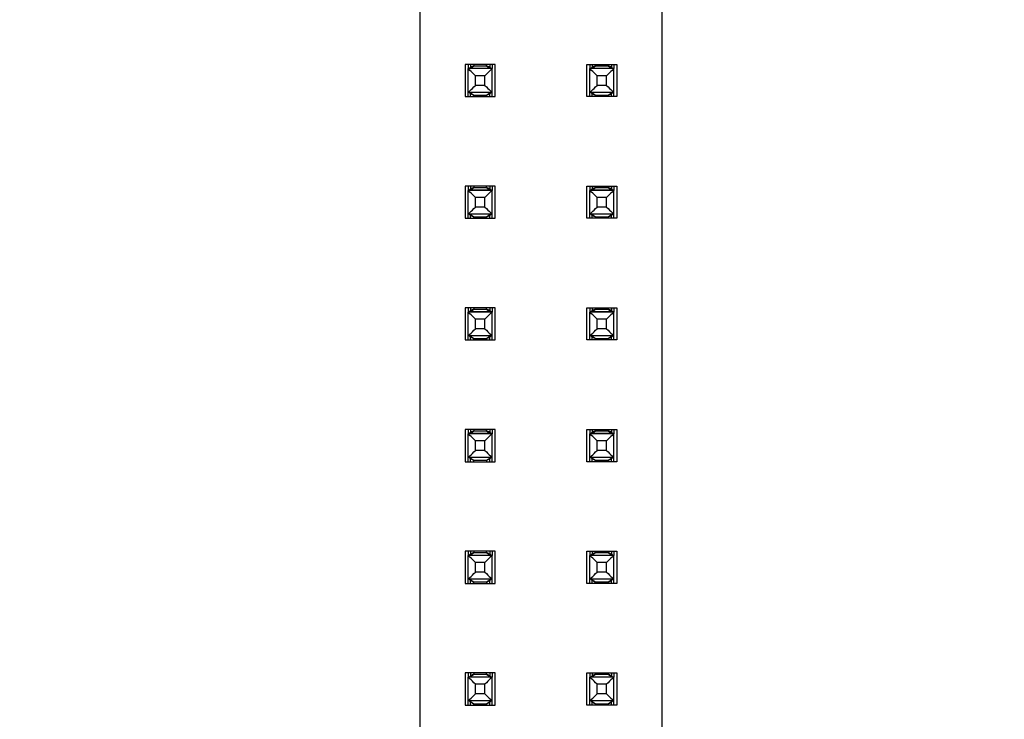
# Model space of a CAD drawing. Units: inches. Extents: x 0.1 to 16.9, y 0.1 to 10.9.
# Drawn here: x 1.8 to 2.7, y 5.5 to 6.1 of the extents above; entities that cross this region are included whole.
import ezdxf

# ---------------------------------------------------------------- set-up
doc = ezdxf.new("R2010")
doc.units = ezdxf.units.IN
doc.header["$MEASUREMENT"] = 0
doc.styles.add('SLDTEXTSTYLE0', font='TXT', dxfattribs={"width": 0.75})
doc.dimstyles.new('SLDDIMSTYLE0', dxfattribs={"dimtxt": 0.137795, "dimasz": 0.13, "dimexe": 0, "dimexo": 0.0625, "dimgap": 0.034449, "dimtad": 1, "dimrnd": 1e-09, "dimzin": 12, "dimdsep": 46, "dimtxsty": 'SLDTEXTSTYLE0', "dimsah": 1, "dimcen": 0.09, "dimadec": 0, "dimazin": 3, "dimtfac": 1, "dimtofl": 0, "dimtmove": 0, "dimatfit": 3, "dimfxl": 0, "dimfrac": 2, "dimtolj": 1, "dimtzin": 12, "dimarcsym": 0})

# ---------------------------------------------------------------- blocks, each defined once
blk = doc.blocks.new('_D')
at = {"color": 7, "linetype": 'Continuous', "lineweight": 18}
for p, q in [((1.0609, 5.59708), (1.0609, 9.42507)), ((5.61503, 7.83357), (5.61503, 9.42507)), ((1.0609, 9.3857), (5.61503, 9.3857))]:
    blk.add_line(p, q, dxfattribs=at)
for points in [[(1.0609, 9.3857), (1.1909, 9.3657), (1.1909, 9.4057)], [(5.61503, 9.3857), (5.48503, 9.4057), (5.48503, 9.3657)]]:
    blk.add_solid(points, dxfattribs=at)
at = {"color": 7, "linetype": 'Continuous', "lineweight": 18, "insert": (3.09388, 9.56333), "char_height": 0.137795, "attachment_point": 1, "style": 'SLDTEXTSTYLE0'}
blk.add_mtext('4.55', dxfattribs=at)

msp = doc.modelspace()

# ---------------------------------------------------------------- linework, layer by layer
at = {"color": 7, "linetype": 'Continuous', "lineweight": 25}
for p, q in [((2.17409, 5.42247), (2.17409, 7.42247)), ((2.37251, 7.42247), (2.37251, 5.42247)), ((2.2109, 6.08566), (2.2109, 6.05928)), ((2.2357, 6.08566), (2.2109, 6.08566)), ((2.21346, 6.08566), (2.21346, 6.08231)), ((2.21818, 6.08566), (2.21818, 6.08453)), ((2.22843, 6.08453), (2.22843, 6.08566)), ((2.23314, 6.08566), (2.23314, 6.08231)), ((2.2357, 6.05928), (2.2357, 6.08566)), ((2.3109, 6.08566), (2.3357, 6.08566)), ((2.3109, 6.05928), (2.3109, 6.08566)), ((2.31346, 6.08566), (2.31346, 6.08231)), ((2.31818, 6.08566), (2.31818, 6.08453)), ((2.32843, 6.08453), (2.32843, 6.08566)), ((2.33314, 6.08566), (2.33314, 6.08231)), ((2.3357, 6.08566), (2.3357, 6.05928)), ((2.23314, 6.08231), (2.21346, 6.08231)), ((2.21346, 6.08231), (2.21346, 6.08224)), ((2.23314, 6.08224), (2.21346, 6.08224)), ((2.21346, 6.0627), (2.21346, 6.08224)), ((2.21543, 6.08267), (2.21818, 6.08453)), ((2.21543, 6.08332), (2.21543, 6.08267)), ((2.21818, 6.08453), (2.22843, 6.08453)), ((2.22843, 6.08453), (2.23118, 6.08267)), ((2.23118, 6.08332), (2.23118, 6.08267)), ((2.23314, 6.08231), (2.23314, 6.08224)), ((2.23314, 6.0627), (2.23314, 6.08224)), ((2.33314, 6.08231), (2.31346, 6.08231)), ((2.31346, 6.08231), (2.31346, 6.08224)), ((2.33314, 6.08224), (2.31346, 6.08224)), ((2.31346, 6.0627), (2.31346, 6.08224)), ((2.31543, 6.08267), (2.31818, 6.08453)), ((2.31543, 6.08332), (2.31543, 6.08267)), ((2.31818, 6.08453), (2.32843, 6.08453)), ((2.32843, 6.08453), (2.33118, 6.08267)), ((2.33118, 6.08332), (2.33118, 6.08267)), ((2.33314, 6.08231), (2.33314, 6.08224)), ((2.33314, 6.0627), (2.33314, 6.08224)), ((2.22724, 6.07641), (2.21937, 6.07641)), ((2.21937, 6.06853), (2.21937, 6.07641)), ((2.22724, 6.06853), (2.22724, 6.07641)), ((2.32724, 6.07641), (2.31937, 6.07641)), ((2.31937, 6.06853), (2.31937, 6.07641)), ((2.32724, 6.06853), (2.32724, 6.07641)), ((2.23314, 6.0627), (2.21346, 6.0627)), ((2.21346, 6.0627), (2.21346, 6.06263)), ((2.23314, 6.06263), (2.21346, 6.06263)), ((2.21346, 6.05928), (2.21346, 6.06263)), ((2.21543, 6.06162), (2.21543, 6.06228)), ((2.21543, 6.06228), (2.21818, 6.06041)), ((2.22724, 6.06853), (2.21937, 6.06853)), ((2.22843, 6.06041), (2.23118, 6.06228)), ((2.23118, 6.06162), (2.23118, 6.06228)), ((2.23314, 6.0627), (2.23314, 6.06263)), ((2.23314, 6.05928), (2.23314, 6.06263)), ((2.33314, 6.0627), (2.31346, 6.0627)), ((2.31346, 6.0627), (2.31346, 6.06263)), ((2.33314, 6.06263), (2.31346, 6.06263)), ((2.31346, 6.05928), (2.31346, 6.06263)), ((2.31543, 6.06162), (2.31543, 6.06228)), ((2.31543, 6.06228), (2.31818, 6.06041)), ((2.32724, 6.06853), (2.31937, 6.06853)), ((2.32843, 6.06041), (2.33118, 6.06228)), ((2.33118, 6.06162), (2.33118, 6.06228)), ((2.33314, 6.0627), (2.33314, 6.06263)), ((2.33314, 6.05928), (2.33314, 6.06263)), ((2.2109, 6.05928), (2.2357, 6.05928)), ((2.21818, 6.06041), (2.22843, 6.06041)), ((2.21818, 6.05928), (2.21818, 6.06041)), ((2.22843, 6.06041), (2.22843, 6.05928)), ((2.3357, 6.05928), (2.3109, 6.05928)), ((2.31818, 6.06041), (2.32843, 6.06041)), ((2.31818, 6.05928), (2.31818, 6.06041)), ((2.32843, 6.06041), (2.32843, 6.05928)), ((2.2357, 5.98566), (2.2109, 5.98566)), ((2.2109, 5.98566), (2.2109, 5.95928)), ((2.21346, 5.98566), (2.21346, 5.98231)), ((2.23314, 5.98231), (2.21346, 5.98231)), ((2.21346, 5.98231), (2.21346, 5.98224)), ((2.23314, 5.98224), (2.21346, 5.98224)), ((2.21346, 5.9627), (2.21346, 5.98224)), ((2.21543, 5.98267), (2.21818, 5.98453)), ((2.21543, 5.98332), (2.21543, 5.98267)), ((2.21818, 5.98566), (2.21818, 5.98453)), ((2.21818, 5.98453), (2.22843, 5.98453)), ((2.22843, 5.98453), (2.22843, 5.98566)), ((2.22843, 5.98453), (2.23118, 5.98267)), ((2.23118, 5.98332), (2.23118, 5.98267)), ((2.23314, 5.98566), (2.23314, 5.98231)), ((2.23314, 5.98231), (2.23314, 5.98224)), ((2.23314, 5.9627), (2.23314, 5.98224)), ((2.2357, 5.95928), (2.2357, 5.98566)), ((2.3109, 5.95928), (2.3109, 5.98566)), ((2.3109, 5.98566), (2.3357, 5.98566)), ((2.31346, 5.98566), (2.31346, 5.98231)), ((2.33314, 5.98231), (2.31346, 5.98231)), ((2.31346, 5.98231), (2.31346, 5.98224)), ((2.33314, 5.98224), (2.31346, 5.98224)), ((2.31346, 5.9627), (2.31346, 5.98224)), ((2.31543, 5.98267), (2.31818, 5.98453)), ((2.31543, 5.98332), (2.31543, 5.98267)), ((2.31818, 5.98566), (2.31818, 5.98453)), ((2.31818, 5.98453), (2.32843, 5.98453)), ((2.32843, 5.98453), (2.32843, 5.98566)), ((2.32843, 5.98453), (2.33118, 5.98267)), ((2.33118, 5.98332), (2.33118, 5.98267)), ((2.33314, 5.98566), (2.33314, 5.98231)), ((2.33314, 5.98231), (2.33314, 5.98224)), ((2.33314, 5.9627), (2.33314, 5.98224)), ((2.3357, 5.98566), (2.3357, 5.95928)), ((2.22724, 5.97641), (2.21937, 5.97641)), ((2.21937, 5.96853), (2.21937, 5.97641)), ((2.22724, 5.96853), (2.22724, 5.97641)), ((2.32724, 5.97641), (2.31937, 5.97641)), ((2.31937, 5.96853), (2.31937, 5.97641)), ((2.32724, 5.96853), (2.32724, 5.97641)), ((2.22724, 5.96853), (2.21937, 5.96853)), ((2.32724, 5.96853), (2.31937, 5.96853)), ((2.2109, 5.95928), (2.2357, 5.95928)), ((2.23314, 5.9627), (2.21346, 5.9627)), ((2.21346, 5.9627), (2.21346, 5.96263)), ((2.23314, 5.96263), (2.21346, 5.96263)), ((2.21346, 5.95928), (2.21346, 5.96263)), ((2.21543, 5.96228), (2.21818, 5.96041)), ((2.21543, 5.96162), (2.21543, 5.96228)), ((2.21818, 5.96041), (2.22843, 5.96041)), ((2.21818, 5.95928), (2.21818, 5.96041)), ((2.22843, 5.96041), (2.23118, 5.96228)), ((2.22843, 5.96041), (2.22843, 5.95928)), ((2.23118, 5.96162), (2.23118, 5.96228)), ((2.23314, 5.9627), (2.23314, 5.96263)), ((2.23314, 5.95928), (2.23314, 5.96263)), ((2.3357, 5.95928), (2.3109, 5.95928)), ((2.33314, 5.9627), (2.31346, 5.9627)), ((2.31346, 5.9627), (2.31346, 5.96263)), ((2.33314, 5.96263), (2.31346, 5.96263)), ((2.31346, 5.95928), (2.31346, 5.96263)), ((2.31543, 5.96162), (2.31543, 5.96228)), ((2.31543, 5.96228), (2.31818, 5.96041)), ((2.31818, 5.96041), (2.32843, 5.96041)), ((2.31818, 5.95928), (2.31818, 5.96041)), ((2.32843, 5.96041), (2.33118, 5.96228)), ((2.32843, 5.96041), (2.32843, 5.95928)), ((2.33118, 5.96162), (2.33118, 5.96228)), ((2.33314, 5.9627), (2.33314, 5.96263)), ((2.33314, 5.95928), (2.33314, 5.96263)), ((2.2109, 5.88566), (2.2109, 5.85928)), ((2.2357, 5.88566), (2.2109, 5.88566)), ((2.21346, 5.88566), (2.21346, 5.88231)), ((2.21543, 5.88267), (2.21818, 5.88453)), ((2.21543, 5.88332), (2.21543, 5.88267)), ((2.21818, 5.88566), (2.21818, 5.88453)), ((2.21818, 5.88453), (2.22843, 5.88453)), ((2.22843, 5.88453), (2.22843, 5.88566)), ((2.22843, 5.88453), (2.23118, 5.88267)), ((2.23118, 5.88332), (2.23118, 5.88267)), ((2.23314, 5.88566), (2.23314, 5.88231)), ((2.2357, 5.85928), (2.2357, 5.88566)), ((2.3109, 5.88566), (2.3357, 5.88566)), ((2.3109, 5.85928), (2.3109, 5.88566)), ((2.31346, 5.88566), (2.31346, 5.88231)), ((2.31543, 5.88267), (2.31818, 5.88453)), ((2.31543, 5.88332), (2.31543, 5.88267)), ((2.31818, 5.88566), (2.31818, 5.88453)), ((2.31818, 5.88453), (2.32843, 5.88453)), ((2.32843, 5.88453), (2.32843, 5.88566)), ((2.32843, 5.88453), (2.33118, 5.88267)), ((2.33118, 5.88332), (2.33118, 5.88267)), ((2.33314, 5.88566), (2.33314, 5.88231)), ((2.3357, 5.88566), (2.3357, 5.85928)), ((2.23314, 5.88231), (2.21346, 5.88231)), ((2.21346, 5.88231), (2.21346, 5.88224)), ((2.23314, 5.88224), (2.21346, 5.88224)), ((2.21346, 5.8627), (2.21346, 5.88224)), ((2.22724, 5.87641), (2.21937, 5.87641)), ((2.21937, 5.86853), (2.21937, 5.87641)), ((2.22724, 5.86853), (2.22724, 5.87641)), ((2.23314, 5.88231), (2.23314, 5.88224)), ((2.23314, 5.8627), (2.23314, 5.88224)), ((2.33314, 5.88231), (2.31346, 5.88231)), ((2.31346, 5.88231), (2.31346, 5.88224)), ((2.33314, 5.88224), (2.31346, 5.88224)), ((2.31346, 5.8627), (2.31346, 5.88224)), ((2.32724, 5.87641), (2.31937, 5.87641)), ((2.31937, 5.86853), (2.31937, 5.87641)), ((2.32724, 5.86853), (2.32724, 5.87641)), ((2.33314, 5.88231), (2.33314, 5.88224)), ((2.33314, 5.8627), (2.33314, 5.88224)), ((2.22724, 5.86853), (2.21937, 5.86853)), ((2.32724, 5.86853), (2.31937, 5.86853)), ((2.2109, 5.85928), (2.2357, 5.85928)), ((2.23314, 5.8627), (2.21346, 5.8627)), ((2.21346, 5.8627), (2.21346, 5.86263)), ((2.23314, 5.86263), (2.21346, 5.86263)), ((2.21346, 5.85928), (2.21346, 5.86263)), ((2.21543, 5.86228), (2.21818, 5.86041)), ((2.21543, 5.86162), (2.21543, 5.86228)), ((2.21818, 5.86041), (2.22843, 5.86041)), ((2.21818, 5.85928), (2.21818, 5.86041)), ((2.22843, 5.86041), (2.23118, 5.86228)), ((2.22843, 5.86041), (2.22843, 5.85928)), ((2.23118, 5.86162), (2.23118, 5.86228)), ((2.23314, 5.8627), (2.23314, 5.86263)), ((2.23314, 5.85928), (2.23314, 5.86263)), ((2.3357, 5.85928), (2.3109, 5.85928)), ((2.33314, 5.8627), (2.31346, 5.8627)), ((2.31346, 5.8627), (2.31346, 5.86263)), ((2.33314, 5.86263), (2.31346, 5.86263)), ((2.31346, 5.85928), (2.31346, 5.86263)), ((2.31543, 5.86162), (2.31543, 5.86228)), ((2.31543, 5.86228), (2.31818, 5.86041)), ((2.31818, 5.86041), (2.32843, 5.86041)), ((2.31818, 5.85928), (2.31818, 5.86041)), ((2.32843, 5.86041), (2.33118, 5.86228)), ((2.32843, 5.86041), (2.32843, 5.85928)), ((2.33118, 5.86162), (2.33118, 5.86228)), ((2.33314, 5.8627), (2.33314, 5.86263)), ((2.33314, 5.85928), (2.33314, 5.86263)), ((2.2109, 5.78566), (2.2109, 5.75928)), ((2.2357, 5.78566), (2.2109, 5.78566)), ((2.21346, 5.78566), (2.21346, 5.78231)), ((2.23314, 5.78231), (2.21346, 5.78231)), ((2.21346, 5.78231), (2.21346, 5.78224)), ((2.23314, 5.78224), (2.21346, 5.78224)), ((2.21346, 5.7627), (2.21346, 5.78224)), ((2.21543, 5.78267), (2.21818, 5.78453)), ((2.21543, 5.78332), (2.21543, 5.78267)), ((2.21818, 5.78566), (2.21818, 5.78453)), ((2.21818, 5.78453), (2.22843, 5.78453)), ((2.22843, 5.78453), (2.22843, 5.78566)), ((2.22843, 5.78453), (2.23118, 5.78267)), ((2.23118, 5.78332), (2.23118, 5.78267)), ((2.23314, 5.78566), (2.23314, 5.78231)), ((2.23314, 5.78231), (2.23314, 5.78224)), ((2.23314, 5.7627), (2.23314, 5.78224)), ((2.2357, 5.75928), (2.2357, 5.78566)), ((2.3109, 5.78566), (2.3357, 5.78566)), ((2.3109, 5.75928), (2.3109, 5.78566)), ((2.31346, 5.78566), (2.31346, 5.78231)), ((2.33314, 5.78231), (2.31346, 5.78231)), ((2.31346, 5.78231), (2.31346, 5.78224)), ((2.33314, 5.78224), (2.31346, 5.78224)), ((2.31346, 5.7627), (2.31346, 5.78224)), ((2.31543, 5.78267), (2.31818, 5.78453)), ((2.31543, 5.78332), (2.31543, 5.78267)), ((2.31818, 5.78566), (2.31818, 5.78453)), ((2.31818, 5.78453), (2.32843, 5.78453)), ((2.32843, 5.78453), (2.32843, 5.78566)), ((2.32843, 5.78453), (2.33118, 5.78267)), ((2.33118, 5.78332), (2.33118, 5.78267)), ((2.33314, 5.78566), (2.33314, 5.78231)), ((2.33314, 5.78231), (2.33314, 5.78224)), ((2.33314, 5.7627), (2.33314, 5.78224)), ((2.3357, 5.78566), (2.3357, 5.75928)), ((2.22724, 5.77641), (2.21937, 5.77641)), ((2.21937, 5.76853), (2.21937, 5.77641)), ((2.22724, 5.76853), (2.22724, 5.77641)), ((2.32724, 5.77641), (2.31937, 5.77641)), ((2.31937, 5.76853), (2.31937, 5.77641)), ((2.32724, 5.76853), (2.32724, 5.77641)), ((2.23314, 5.7627), (2.21346, 5.7627)), ((2.21346, 5.7627), (2.21346, 5.76263)), ((2.23314, 5.76263), (2.21346, 5.76263)), ((2.21346, 5.75928), (2.21346, 5.76263)), ((2.21543, 5.76162), (2.21543, 5.76228)), ((2.21543, 5.76228), (2.21818, 5.76041)), ((2.22724, 5.76853), (2.21937, 5.76853)), ((2.22843, 5.76041), (2.23118, 5.76228)), ((2.23118, 5.76162), (2.23118, 5.76228)), ((2.23314, 5.7627), (2.23314, 5.76263)), ((2.23314, 5.75928), (2.23314, 5.76263)), ((2.33314, 5.7627), (2.31346, 5.7627)), ((2.31346, 5.7627), (2.31346, 5.76263)), ((2.33314, 5.76263), (2.31346, 5.76263)), ((2.31346, 5.75928), (2.31346, 5.76263)), ((2.31543, 5.76162), (2.31543, 5.76228)), ((2.31543, 5.76228), (2.31818, 5.76041)), ((2.32724, 5.76853), (2.31937, 5.76853)), ((2.32843, 5.76041), (2.33118, 5.76228)), ((2.33118, 5.76162), (2.33118, 5.76228)), ((2.33314, 5.7627), (2.33314, 5.76263)), ((2.33314, 5.75928), (2.33314, 5.76263)), ((2.2109, 5.75928), (2.2357, 5.75928)), ((2.21818, 5.76041), (2.22843, 5.76041)), ((2.21818, 5.75928), (2.21818, 5.76041)), ((2.22843, 5.76041), (2.22843, 5.75928)), ((2.3357, 5.75928), (2.3109, 5.75928)), ((2.31818, 5.76041), (2.32843, 5.76041)), ((2.31818, 5.75928), (2.31818, 5.76041)), ((2.32843, 5.76041), (2.32843, 5.75928)), ((2.2357, 5.68566), (2.2109, 5.68566)), ((2.2109, 5.68566), (2.2109, 5.65928)), ((2.21346, 5.68566), (2.21346, 5.68231)), ((2.23314, 5.68231), (2.21346, 5.68231)), ((2.21346, 5.68231), (2.21346, 5.68224)), ((2.23314, 5.68224), (2.21346, 5.68224)), ((2.21346, 5.6627), (2.21346, 5.68224)), ((2.21543, 5.68267), (2.21818, 5.68453)), ((2.21543, 5.68332), (2.21543, 5.68267)), ((2.21818, 5.68566), (2.21818, 5.68453)), ((2.21818, 5.68453), (2.22843, 5.68453)), ((2.22843, 5.68453), (2.22843, 5.68566)), ((2.22843, 5.68453), (2.23118, 5.68267)), ((2.23118, 5.68332), (2.23118, 5.68267)), ((2.23314, 5.68566), (2.23314, 5.68231)), ((2.23314, 5.68231), (2.23314, 5.68224)), ((2.23314, 5.6627), (2.23314, 5.68224)), ((2.2357, 5.65928), (2.2357, 5.68566)), ((2.3109, 5.68566), (2.3357, 5.68566)), ((2.3109, 5.65928), (2.3109, 5.68566)), ((2.31346, 5.68566), (2.31346, 5.68231)), ((2.33314, 5.68231), (2.31346, 5.68231)), ((2.31346, 5.68231), (2.31346, 5.68224)), ((2.33314, 5.68224), (2.31346, 5.68224)), ((2.31346, 5.6627), (2.31346, 5.68224)), ((2.31543, 5.68267), (2.31818, 5.68453)), ((2.31543, 5.68332), (2.31543, 5.68267)), ((2.31818, 5.68566), (2.31818, 5.68453)), ((2.31818, 5.68453), (2.32843, 5.68453)), ((2.32843, 5.68453), (2.32843, 5.68566)), ((2.32843, 5.68453), (2.33118, 5.68267)), ((2.33118, 5.68332), (2.33118, 5.68267)), ((2.33314, 5.68566), (2.33314, 5.68231)), ((2.33314, 5.68231), (2.33314, 5.68224)), ((2.33314, 5.6627), (2.33314, 5.68224)), ((2.3357, 5.68566), (2.3357, 5.65928)), ((2.22724, 5.67641), (2.21937, 5.67641)), ((2.21937, 5.66853), (2.21937, 5.67641)), ((2.22724, 5.66853), (2.22724, 5.67641)), ((2.32724, 5.67641), (2.31937, 5.67641)), ((2.31937, 5.66853), (2.31937, 5.67641)), ((2.32724, 5.66853), (2.32724, 5.67641)), ((2.22724, 5.66853), (2.21937, 5.66853)), ((2.32724, 5.66853), (2.31937, 5.66853)), ((2.2109, 5.65928), (2.2357, 5.65928)), ((2.23314, 5.6627), (2.21346, 5.6627)), ((2.21346, 5.6627), (2.21346, 5.66263)), ((2.23314, 5.66263), (2.21346, 5.66263)), ((2.21346, 5.65928), (2.21346, 5.66263)), ((2.21543, 5.66162), (2.21543, 5.66228)), ((2.21543, 5.66228), (2.21818, 5.66041)), ((2.21818, 5.66041), (2.22843, 5.66041)), ((2.21818, 5.65928), (2.21818, 5.66041)), ((2.22843, 5.66041), (2.23118, 5.66228)), ((2.22843, 5.66041), (2.22843, 5.65928)), ((2.23118, 5.66162), (2.23118, 5.66228)), ((2.23314, 5.6627), (2.23314, 5.66263)), ((2.23314, 5.65928), (2.23314, 5.66263)), ((2.3357, 5.65928), (2.3109, 5.65928)), ((2.33314, 5.6627), (2.31346, 5.6627)), ((2.31346, 5.6627), (2.31346, 5.66263)), ((2.33314, 5.66263), (2.31346, 5.66263)), ((2.31346, 5.65928), (2.31346, 5.66263)), ((2.31543, 5.66162), (2.31543, 5.66228)), ((2.31543, 5.66228), (2.31818, 5.66041)), ((2.31818, 5.66041), (2.32843, 5.66041)), ((2.31818, 5.65928), (2.31818, 5.66041)), ((2.32843, 5.66041), (2.33118, 5.66228)), ((2.32843, 5.66041), (2.32843, 5.65928)), ((2.33118, 5.66162), (2.33118, 5.66228)), ((2.33314, 5.6627), (2.33314, 5.66263)), ((2.33314, 5.65928), (2.33314, 5.66263)), ((2.2357, 5.58566), (2.2109, 5.58566)), ((2.2109, 5.58566), (2.2109, 5.55928)), ((2.21346, 5.58566), (2.21346, 5.58231)), ((2.21543, 5.58267), (2.21818, 5.58453)), ((2.21818, 5.58566), (2.21818, 5.58453)), ((2.21818, 5.58453), (2.22843, 5.58453)), ((2.22843, 5.58453), (2.22843, 5.58566)), ((2.22843, 5.58453), (2.23118, 5.58267)), ((2.23314, 5.58566), (2.23314, 5.58231)), ((2.2357, 5.55928), (2.2357, 5.58566)), ((2.3109, 5.58566), (2.3357, 5.58566)), ((2.3109, 5.55928), (2.3109, 5.58566)), ((2.31346, 5.58566), (2.31346, 5.58231)), ((2.31543, 5.58267), (2.31818, 5.58453)), ((2.31818, 5.58566), (2.31818, 5.58453)), ((2.31818, 5.58453), (2.32843, 5.58453)), ((2.32843, 5.58453), (2.32843, 5.58566)), ((2.32843, 5.58453), (2.33118, 5.58267)), ((2.33314, 5.58566), (2.33314, 5.58231)), ((2.3357, 5.58566), (2.3357, 5.55928)), ((2.23314, 5.58231), (2.21346, 5.58231)), ((2.21346, 5.58231), (2.21346, 5.58224)), ((2.23314, 5.58224), (2.21346, 5.58224)), ((2.21346, 5.5627), (2.21346, 5.58224)), ((2.21543, 5.58332), (2.21543, 5.58267)), ((2.22724, 5.57641), (2.21937, 5.57641)), ((2.21937, 5.56853), (2.21937, 5.57641)), ((2.22724, 5.56853), (2.22724, 5.57641)), ((2.23118, 5.58332), (2.23118, 5.58267)), ((2.23314, 5.58231), (2.23314, 5.58224)), ((2.23314, 5.5627), (2.23314, 5.58224)), ((2.33314, 5.58231), (2.31346, 5.58231)), ((2.31346, 5.58231), (2.31346, 5.58224)), ((2.33314, 5.58224), (2.31346, 5.58224)), ((2.31346, 5.5627), (2.31346, 5.58224)), ((2.31543, 5.58332), (2.31543, 5.58267)), ((2.32724, 5.57641), (2.31937, 5.57641)), ((2.31937, 5.56853), (2.31937, 5.57641)), ((2.32724, 5.56853), (2.32724, 5.57641)), ((2.33118, 5.58332), (2.33118, 5.58267)), ((2.33314, 5.58231), (2.33314, 5.58224)), ((2.33314, 5.5627), (2.33314, 5.58224)), ((2.22724, 5.56853), (2.21937, 5.56853)), ((2.32724, 5.56853), (2.31937, 5.56853)), ((2.23314, 5.5627), (2.21346, 5.5627)), ((2.21346, 5.5627), (2.21346, 5.56263)), ((2.23314, 5.56263), (2.21346, 5.56263)), ((2.21346, 5.55928), (2.21346, 5.56263)), ((2.21543, 5.56162), (2.21543, 5.56228)), ((2.21543, 5.56228), (2.21818, 5.56041)), ((2.21818, 5.56041), (2.22843, 5.56041)), ((2.21818, 5.55928), (2.21818, 5.56041)), ((2.22843, 5.56041), (2.23118, 5.56228)), ((2.22843, 5.56041), (2.22843, 5.55928)), ((2.23118, 5.56162), (2.23118, 5.56228)), ((2.23314, 5.5627), (2.23314, 5.56263)), ((2.23314, 5.55928), (2.23314, 5.56263)), ((2.33314, 5.5627), (2.31346, 5.5627)), ((2.31346, 5.5627), (2.31346, 5.56263)), ((2.33314, 5.56263), (2.31346, 5.56263)), ((2.31346, 5.55928), (2.31346, 5.56263)), ((2.31543, 5.56162), (2.31543, 5.56228)), ((2.31543, 5.56228), (2.31818, 5.56041)), ((2.31818, 5.56041), (2.32843, 5.56041)), ((2.31818, 5.55928), (2.31818, 5.56041)), ((2.32843, 5.56041), (2.33118, 5.56228)), ((2.32843, 5.56041), (2.32843, 5.55928)), ((2.33118, 5.56162), (2.33118, 5.56228)), ((2.33314, 5.5627), (2.33314, 5.56263)), ((2.33314, 5.55928), (2.33314, 5.56263)), ((2.2109, 5.55928), (2.2357, 5.55928)), ((2.3357, 5.55928), (2.3109, 5.55928))]:
    msp.add_line(p, q, dxfattribs=at)
at = {"color": 8, "linetype": 'Continuous', "lineweight": 25}
for p, q in [((2.21543, 6.08566), (2.21543, 6.08332)), ((2.23118, 6.08566), (2.23118, 6.08332)), ((2.31543, 6.08566), (2.31543, 6.08332)), ((2.33118, 6.08566), (2.33118, 6.08332)), ((2.21543, 6.05928), (2.21543, 6.06162)), ((2.23118, 6.05928), (2.23118, 6.06162)), ((2.31543, 6.05928), (2.31543, 6.06162)), ((2.33118, 6.05928), (2.33118, 6.06162)), ((2.21543, 5.98566), (2.21543, 5.98332)), ((2.23118, 5.98566), (2.23118, 5.98332)), ((2.31543, 5.98566), (2.31543, 5.98332)), ((2.33118, 5.98566), (2.33118, 5.98332)), ((2.21543, 5.95928), (2.21543, 5.96162)), ((2.23118, 5.95928), (2.23118, 5.96162)), ((2.31543, 5.95928), (2.31543, 5.96162)), ((2.33118, 5.95928), (2.33118, 5.96162)), ((2.21543, 5.88566), (2.21543, 5.88332)), ((2.23118, 5.88566), (2.23118, 5.88332)), ((2.31543, 5.88566), (2.31543, 5.88332)), ((2.33118, 5.88566), (2.33118, 5.88332)), ((2.21543, 5.85928), (2.21543, 5.86162)), ((2.23118, 5.85928), (2.23118, 5.86162)), ((2.31543, 5.85928), (2.31543, 5.86162)), ((2.33118, 5.85928), (2.33118, 5.86162)), ((2.21543, 5.78566), (2.21543, 5.78332)), ((2.23118, 5.78566), (2.23118, 5.78332)), ((2.31543, 5.78566), (2.31543, 5.78332)), ((2.33118, 5.78566), (2.33118, 5.78332)), ((2.21543, 5.75928), (2.21543, 5.76162)), ((2.23118, 5.75928), (2.23118, 5.76162)), ((2.31543, 5.75928), (2.31543, 5.76162)), ((2.33118, 5.75928), (2.33118, 5.76162)), ((2.21543, 5.68566), (2.21543, 5.68332)), ((2.23118, 5.68566), (2.23118, 5.68332)), ((2.31543, 5.68566), (2.31543, 5.68332)), ((2.33118, 5.68566), (2.33118, 5.68332)), ((2.21543, 5.65928), (2.21543, 5.66162)), ((2.23118, 5.65928), (2.23118, 5.66162)), ((2.31543, 5.65928), (2.31543, 5.66162)), ((2.33118, 5.65928), (2.33118, 5.66162)), ((2.21543, 5.58566), (2.21543, 5.58332)), ((2.23118, 5.58566), (2.23118, 5.58332)), ((2.31543, 5.58566), (2.31543, 5.58332)), ((2.33118, 5.58566), (2.33118, 5.58332)), ((2.21543, 5.55928), (2.21543, 5.56162)), ((2.23118, 5.55928), (2.23118, 5.56162)), ((2.31543, 5.55928), (2.31543, 5.56162)), ((2.33118, 5.55928), (2.33118, 5.56162))]:
    msp.add_line(p, q, dxfattribs=at)
for centre, radius, start, end in [((2.21732, 6.07993), 0.00389, 119.06636, 142.07228), ((2.22929, 6.07992), 0.00389, 37.93236, 60.9149), ((2.31732, 6.07993), 0.00389, 119.06636, 142.07228), ((2.32929, 6.07992), 0.00389, 37.93236, 60.9149), ((2.21732, 6.06502), 0.00388, 217.92135, 240.93898), ((2.22929, 6.06502), 0.00389, 299.07976, 322.07401), ((2.31732, 6.06502), 0.00388, 217.92135, 240.93898), ((2.32929, 6.06502), 0.00389, 299.07976, 322.07401), ((2.21732, 5.97993), 0.00389, 119.06791, 142.07176), ((2.22929, 5.97992), 0.00389, 37.93288, 60.91335), ((2.31732, 5.97993), 0.00389, 119.06791, 142.07176), ((2.32929, 5.97992), 0.00389, 37.93288, 60.91335), ((2.21732, 5.96502), 0.00389, 217.92824, 240.93209), ((2.22929, 5.96502), 0.00389, 299.08665, 322.06712), ((2.31732, 5.96502), 0.00389, 217.92824, 240.93209), ((2.32929, 5.96502), 0.00389, 299.08665, 322.06712), ((2.21732, 5.87993), 0.00389, 119.06791, 142.07176), ((2.22929, 5.87992), 0.00389, 37.93288, 60.91335), ((2.31732, 5.87993), 0.00389, 119.06791, 142.07176), ((2.32929, 5.87992), 0.00389, 37.93288, 60.91335), ((2.21732, 5.86502), 0.00389, 217.92824, 240.93209), ((2.22929, 5.86502), 0.00389, 299.08665, 322.06712), ((2.31732, 5.86502), 0.00389, 217.92824, 240.93209), ((2.32929, 5.86502), 0.00389, 299.08665, 322.06712), ((2.21732, 5.77993), 0.00389, 119.06481, 142.0728), ((2.22929, 5.77992), 0.00389, 37.93184, 60.91645), ((2.31732, 5.77993), 0.00389, 119.06481, 142.0728), ((2.32929, 5.77992), 0.00389, 37.93184, 60.91645), ((2.21731, 5.76501), 0.00388, 217.91447, 240.94586), ((2.22929, 5.76502), 0.00389, 299.07289, 322.08088), ((2.31731, 5.76501), 0.00388, 217.91447, 240.94586), ((2.32929, 5.76502), 0.00389, 299.07289, 322.08088), ((2.21732, 5.67992), 0.00389, 119.08151, 142.05816), ((2.22928, 5.67992), 0.00389, 37.94647, 60.89975), ((2.31732, 5.67992), 0.00389, 119.08151, 142.05816), ((2.32928, 5.67992), 0.00389, 37.94647, 60.89975), ((2.21732, 5.66502), 0.00389, 217.94184, 240.91849), ((2.22928, 5.66502), 0.00389, 299.10025, 322.05353), ((2.31732, 5.66502), 0.00389, 217.94184, 240.91849), ((2.32928, 5.66502), 0.00389, 299.10025, 322.05353), ((2.21732, 5.57992), 0.00389, 119.07532, 142.06023), ((2.22928, 5.57992), 0.00389, 37.94439, 60.90595), ((2.31732, 5.57992), 0.00389, 119.07532, 142.06023), ((2.32928, 5.57992), 0.00389, 37.94439, 60.90595), ((2.21731, 5.56502), 0.00388, 217.91755, 240.94278), ((2.22929, 5.56502), 0.00389, 299.07597, 322.0778), ((2.31731, 5.56502), 0.00388, 217.91755, 240.94278), ((2.32929, 5.56502), 0.00389, 299.07597, 322.0778)]:
    msp.add_arc(centre, radius, start, end, dxfattribs=at)
at = {"color": 7, "linetype": 'Continuous', "lineweight": 25}
for centre, radius, start, end in [((2.22322, 6.06936), 0.01599, 108.39272, 119.17285), ((2.22337, 6.06934), 0.01601, 60.8356, 71.60334), ((2.32322, 6.06936), 0.01599, 108.39272, 119.17285), ((2.32337, 6.06934), 0.01601, 60.8356, 71.60334), ((2.22322, 6.07559), 0.01599, 240.82715, 251.60728), ((2.22337, 6.0756), 0.01601, 288.39666, 299.1644), ((2.32322, 6.07559), 0.01599, 240.82715, 251.60728), ((2.32337, 6.0756), 0.01601, 288.39666, 299.1644), ((2.22322, 5.96936), 0.01599, 108.39218, 119.17275), ((2.22337, 5.96934), 0.01601, 60.8357, 71.60388), ((2.32322, 5.96936), 0.01599, 108.39218, 119.17275), ((2.32337, 5.96934), 0.01601, 60.8357, 71.60388), ((2.22322, 5.97559), 0.01599, 240.82725, 251.60782), ((2.22337, 5.9756), 0.01601, 288.39612, 299.1643), ((2.32322, 5.97559), 0.01599, 240.82725, 251.60782), ((2.32337, 5.9756), 0.01601, 288.39612, 299.1643), ((2.22322, 5.86936), 0.01599, 108.39218, 119.17275), ((2.22337, 5.86934), 0.01601, 60.8357, 71.60388), ((2.32322, 5.86936), 0.01599, 108.39218, 119.17275), ((2.32337, 5.86934), 0.01601, 60.8357, 71.60388), ((2.22323, 5.87559), 0.016, 240.82821, 251.60558), ((2.22337, 5.87561), 0.01602, 288.39836, 299.16334), ((2.32323, 5.87559), 0.016, 240.82821, 251.60558), ((2.32337, 5.87561), 0.01602, 288.39836, 299.16334), ((2.22322, 5.76936), 0.01599, 108.39215, 119.17406), ((2.22337, 5.76934), 0.01601, 60.83439, 71.60391), ((2.32322, 5.76936), 0.01599, 108.39215, 119.17406), ((2.32337, 5.76934), 0.01601, 60.83439, 71.60391), ((2.22323, 5.77559), 0.01599, 240.82705, 251.60674), ((2.22337, 5.77561), 0.01601, 288.3972, 299.1645), ((2.32323, 5.77559), 0.01599, 240.82705, 251.60674), ((2.32337, 5.77561), 0.01601, 288.3972, 299.1645), ((2.22323, 5.66935), 0.016, 108.39334, 119.17159), ((2.22337, 5.66934), 0.01602, 60.83686, 71.60272), ((2.32323, 5.66935), 0.016, 108.39334, 119.17159), ((2.32337, 5.66934), 0.01602, 60.83686, 71.60272), ((2.22323, 5.67559), 0.016, 240.82841, 251.60666), ((2.22337, 5.67561), 0.01602, 288.39728, 299.16314), ((2.32323, 5.67559), 0.016, 240.82841, 251.60666), ((2.32337, 5.67561), 0.01602, 288.39728, 299.16314), ((2.22322, 5.56936), 0.01599, 108.39328, 119.1742), ((2.22337, 5.56934), 0.01601, 60.83424, 71.60278), ((2.32322, 5.56936), 0.01599, 108.39328, 119.1742), ((2.32337, 5.56934), 0.01601, 60.83424, 71.60278), ((2.22322, 5.57558), 0.01599, 240.82609, 251.60898), ((2.22337, 5.5756), 0.01601, 288.39496, 299.16546), ((2.32322, 5.57558), 0.01599, 240.82609, 251.60898), ((2.32337, 5.5756), 0.01601, 288.39496, 299.16546)]:
    msp.add_arc(centre, radius, start, end, dxfattribs=at)
for points, knots in [([(2.21937, 6.07641), (2.21765, 6.07811), (2.21433, 6.08139), (2.21374, 6.08197), (2.21346, 6.08224)], [0, 0, 0, 0, 0.517943, 1, 1, 1, 1]), ([(2.21495, 6.08231), (2.21503, 6.08238), (2.21517, 6.08249), (2.21535, 6.08261), (2.21543, 6.08267)], [0, 0, 0, 0, 0.559922, 1, 1, 1, 1]), ([(2.23314, 6.08224), (2.23286, 6.08197), (2.23227, 6.08139), (2.22896, 6.07811), (2.22724, 6.07641)], [0, 0, 0, 0, 0.482057, 1, 1, 1, 1]), ([(2.23118, 6.08267), (2.23127, 6.0826), (2.23145, 6.08247), (2.23159, 6.08236), (2.23165, 6.08231)], [0, 0, 0, 0, 0.559935, 1, 1, 1, 1]), ([(2.31937, 6.07641), (2.31765, 6.07811), (2.31433, 6.08139), (2.31374, 6.08197), (2.31346, 6.08224)], [0, 0, 0, 0, 0.517943, 1, 1, 1, 1]), ([(2.31495, 6.08231), (2.31503, 6.08238), (2.31517, 6.08249), (2.31535, 6.08261), (2.31543, 6.08267)], [0, 0, 0, 0, 0.559922, 1, 1, 1, 1]), ([(2.33314, 6.08224), (2.33286, 6.08197), (2.33227, 6.08139), (2.32896, 6.07811), (2.32724, 6.07641)], [0, 0, 0, 0, 0.482057, 1, 1, 1, 1]), ([(2.33118, 6.08267), (2.33127, 6.0826), (2.33145, 6.08247), (2.33159, 6.08236), (2.33165, 6.08231)], [0, 0, 0, 0, 0.559935, 1, 1, 1, 1]), ([(2.21346, 6.0627), (2.21374, 6.06297), (2.21431, 6.06353), (2.21764, 6.06683), (2.21937, 6.06853)], [0, 0, 0, 0, 0.482053, 1, 1, 1, 1]), ([(2.21495, 6.06263), (2.21503, 6.06257), (2.21517, 6.06246), (2.21535, 6.06233), (2.21543, 6.06228)], [0, 0, 0, 0, 0.559924, 1, 1, 1, 1]), ([(2.22724, 6.06853), (2.22897, 6.06683), (2.2323, 6.06353), (2.23287, 6.06297), (2.23314, 6.0627)], [0, 0, 0, 0, 0.517947, 1, 1, 1, 1]), ([(2.23118, 6.06228), (2.23127, 6.06235), (2.23145, 6.06247), (2.23159, 6.06258), (2.23165, 6.06263)], [0, 0, 0, 0, 0.559932, 1, 1, 1, 1]), ([(2.31346, 6.0627), (2.31374, 6.06297), (2.31431, 6.06353), (2.31764, 6.06683), (2.31937, 6.06853)], [0, 0, 0, 0, 0.482053, 1, 1, 1, 1]), ([(2.31495, 6.06263), (2.31503, 6.06257), (2.31517, 6.06246), (2.31535, 6.06233), (2.31543, 6.06228)], [0, 0, 0, 0, 0.559924, 1, 1, 1, 1]), ([(2.32724, 6.06853), (2.32897, 6.06683), (2.3323, 6.06353), (2.33287, 6.06297), (2.33314, 6.0627)], [0, 0, 0, 0, 0.517946, 1, 1, 1, 1]), ([(2.33118, 6.06228), (2.33127, 6.06235), (2.33145, 6.06247), (2.33159, 6.06258), (2.33165, 6.06263)], [0, 0, 0, 0, 0.559932, 1, 1, 1, 1]), ([(2.21937, 5.97641), (2.21765, 5.97811), (2.21433, 5.98139), (2.21374, 5.98197), (2.21346, 5.98224)], [0, 0, 0, 0, 0.517943, 1, 1, 1, 1]), ([(2.21495, 5.98231), (2.21503, 5.98238), (2.21517, 5.98249), (2.21535, 5.98261), (2.21543, 5.98267)], [0, 0, 0, 0, 0.559924, 1, 1, 1, 1]), ([(2.23314, 5.98224), (2.23286, 5.98197), (2.23227, 5.98139), (2.22896, 5.97811), (2.22724, 5.97641)], [0, 0, 0, 0, 0.482057, 1, 1, 1, 1]), ([(2.23118, 5.98267), (2.23127, 5.9826), (2.23145, 5.98247), (2.23159, 5.98236), (2.23165, 5.98231)], [0, 0, 0, 0, 0.559936, 1, 1, 1, 1]), ([(2.31937, 5.97641), (2.31765, 5.97811), (2.31433, 5.98139), (2.31374, 5.98197), (2.31346, 5.98224)], [0, 0, 0, 0, 0.517943, 1, 1, 1, 1]), ([(2.31495, 5.98231), (2.31503, 5.98238), (2.31517, 5.98249), (2.31535, 5.98261), (2.31543, 5.98267)], [0, 0, 0, 0, 0.559924, 1, 1, 1, 1]), ([(2.33314, 5.98224), (2.33286, 5.98197), (2.33227, 5.98139), (2.32896, 5.97811), (2.32724, 5.97641)], [0, 0, 0, 0, 0.482057, 1, 1, 1, 1]), ([(2.33118, 5.98267), (2.33127, 5.9826), (2.33145, 5.98247), (2.33159, 5.98236), (2.33165, 5.98231)], [0, 0, 0, 0, 0.559936, 1, 1, 1, 1]), ([(2.21346, 5.9627), (2.21374, 5.96297), (2.21431, 5.96353), (2.21764, 5.96683), (2.21937, 5.96853)], [0, 0, 0, 0, 0.482053, 1, 1, 1, 1]), ([(2.22724, 5.96853), (2.22897, 5.96683), (2.2323, 5.96353), (2.23287, 5.96297), (2.23314, 5.9627)], [0, 0, 0, 0, 0.517947, 1, 1, 1, 1]), ([(2.31346, 5.9627), (2.31374, 5.96297), (2.31431, 5.96353), (2.31764, 5.96683), (2.31937, 5.96853)], [0, 0, 0, 0, 0.482053, 1, 1, 1, 1]), ([(2.32724, 5.96853), (2.32897, 5.96683), (2.3323, 5.96353), (2.33287, 5.96297), (2.33314, 5.9627)], [0, 0, 0, 0, 0.517946, 1, 1, 1, 1]), ([(2.21495, 5.96263), (2.21503, 5.96257), (2.21517, 5.96246), (2.21535, 5.96233), (2.21543, 5.96228)], [0, 0, 0, 0, 0.559924, 1, 1, 1, 1]), ([(2.23118, 5.96228), (2.23127, 5.96235), (2.23145, 5.96247), (2.23159, 5.96258), (2.23165, 5.96263)], [0, 0, 0, 0, 0.559936, 1, 1, 1, 1]), ([(2.31495, 5.96263), (2.31503, 5.96257), (2.31517, 5.96246), (2.31535, 5.96233), (2.31543, 5.96228)], [0, 0, 0, 0, 0.559924, 1, 1, 1, 1]), ([(2.33118, 5.96228), (2.33127, 5.96235), (2.33145, 5.96247), (2.33159, 5.96258), (2.33165, 5.96263)], [0, 0, 0, 0, 0.559936, 1, 1, 1, 1]), ([(2.21937, 5.87641), (2.21765, 5.87811), (2.21433, 5.88139), (2.21374, 5.88197), (2.21346, 5.88224)], [0, 0, 0, 0, 0.517943, 1, 1, 1, 1]), ([(2.21495, 5.88231), (2.21503, 5.88238), (2.21517, 5.88249), (2.21535, 5.88261), (2.21543, 5.88267)], [0, 0, 0, 0, 0.559924, 1, 1, 1, 1]), ([(2.23314, 5.88224), (2.23286, 5.88197), (2.23227, 5.88139), (2.22896, 5.87811), (2.22724, 5.87641)], [0, 0, 0, 0, 0.482057, 1, 1, 1, 1]), ([(2.23118, 5.88267), (2.23127, 5.8826), (2.23145, 5.88247), (2.23159, 5.88236), (2.23165, 5.88231)], [0, 0, 0, 0, 0.559936, 1, 1, 1, 1]), ([(2.31937, 5.87641), (2.31765, 5.87811), (2.31433, 5.88139), (2.31374, 5.88197), (2.31346, 5.88224)], [0, 0, 0, 0, 0.517943, 1, 1, 1, 1]), ([(2.31495, 5.88231), (2.31503, 5.88238), (2.31517, 5.88249), (2.31535, 5.88261), (2.31543, 5.88267)], [0, 0, 0, 0, 0.559924, 1, 1, 1, 1]), ([(2.33314, 5.88224), (2.33286, 5.88197), (2.33227, 5.88139), (2.32896, 5.87811), (2.32724, 5.87641)], [0, 0, 0, 0, 0.482057, 1, 1, 1, 1]), ([(2.33118, 5.88267), (2.33127, 5.8826), (2.33145, 5.88247), (2.33159, 5.88236), (2.33165, 5.88231)], [0, 0, 0, 0, 0.559936, 1, 1, 1, 1]), ([(2.21346, 5.8627), (2.21374, 5.86297), (2.21431, 5.86353), (2.21764, 5.86683), (2.21937, 5.86853)], [0, 0, 0, 0, 0.482053, 1, 1, 1, 1]), ([(2.22724, 5.86853), (2.22897, 5.86683), (2.2323, 5.86353), (2.23287, 5.86297), (2.23314, 5.8627)], [0, 0, 0, 0, 0.517947, 1, 1, 1, 1]), ([(2.31346, 5.8627), (2.31374, 5.86297), (2.31431, 5.86353), (2.31764, 5.86683), (2.31937, 5.86853)], [0, 0, 0, 0, 0.482053, 1, 1, 1, 1]), ([(2.32724, 5.86853), (2.32897, 5.86683), (2.3323, 5.86353), (2.33287, 5.86297), (2.33314, 5.8627)], [0, 0, 0, 0, 0.517946, 1, 1, 1, 1]), ([(2.21495, 5.86263), (2.21503, 5.86257), (2.21517, 5.86246), (2.21535, 5.86233), (2.21543, 5.86228)], [0, 0, 0, 0, 0.559924, 1, 1, 1, 1]), ([(2.23118, 5.86228), (2.23127, 5.86235), (2.23145, 5.86247), (2.23159, 5.86258), (2.23165, 5.86263)], [0, 0, 0, 0, 0.559936, 1, 1, 1, 1]), ([(2.31495, 5.86263), (2.31503, 5.86257), (2.31517, 5.86246), (2.31535, 5.86233), (2.31543, 5.86228)], [0, 0, 0, 0, 0.559924, 1, 1, 1, 1]), ([(2.33118, 5.86228), (2.33127, 5.86235), (2.33145, 5.86247), (2.33159, 5.86258), (2.33165, 5.86263)], [0, 0, 0, 0, 0.559936, 1, 1, 1, 1]), ([(2.21937, 5.77641), (2.21765, 5.77811), (2.21433, 5.78139), (2.21374, 5.78197), (2.21346, 5.78224)], [0, 0, 0, 0, 0.517943, 1, 1, 1, 1]), ([(2.21495, 5.78231), (2.21503, 5.78238), (2.21517, 5.78249), (2.21535, 5.78261), (2.21543, 5.78267)], [0, 0, 0, 0, 0.55992, 1, 1, 1, 1]), ([(2.23314, 5.78224), (2.23286, 5.78197), (2.23227, 5.78139), (2.22896, 5.77811), (2.22724, 5.77641)], [0, 0, 0, 0, 0.482057, 1, 1, 1, 1]), ([(2.23118, 5.78267), (2.23127, 5.7826), (2.23145, 5.78247), (2.23159, 5.78236), (2.23165, 5.78231)], [0, 0, 0, 0, 0.559933, 1, 1, 1, 1]), ([(2.31937, 5.77641), (2.31765, 5.77811), (2.31433, 5.78139), (2.31374, 5.78197), (2.31346, 5.78224)], [0, 0, 0, 0, 0.517943, 1, 1, 1, 1]), ([(2.31495, 5.78231), (2.31503, 5.78238), (2.31517, 5.78249), (2.31535, 5.78261), (2.31543, 5.78267)], [0, 0, 0, 0, 0.55992, 1, 1, 1, 1]), ([(2.33314, 5.78224), (2.33286, 5.78197), (2.33227, 5.78139), (2.32896, 5.77811), (2.32724, 5.77641)], [0, 0, 0, 0, 0.482057, 1, 1, 1, 1]), ([(2.33118, 5.78267), (2.33127, 5.7826), (2.33145, 5.78247), (2.33159, 5.78236), (2.33165, 5.78231)], [0, 0, 0, 0, 0.559933, 1, 1, 1, 1]), ([(2.21346, 5.7627), (2.21374, 5.76297), (2.21431, 5.76353), (2.21764, 5.76683), (2.21937, 5.76853)], [0, 0, 0, 0, 0.482053, 1, 1, 1, 1]), ([(2.21495, 5.76263), (2.21503, 5.76257), (2.21517, 5.76246), (2.21535, 5.76233), (2.21543, 5.76228)], [0, 0, 0, 0, 0.559924, 1, 1, 1, 1]), ([(2.22724, 5.76853), (2.22897, 5.76683), (2.2323, 5.76353), (2.23287, 5.76297), (2.23314, 5.7627)], [0, 0, 0, 0, 0.517947, 1, 1, 1, 1]), ([(2.23118, 5.76228), (2.23127, 5.76235), (2.23145, 5.76247), (2.23159, 5.76258), (2.23165, 5.76263)], [0, 0, 0, 0, 0.559928, 1, 1, 1, 1]), ([(2.31346, 5.7627), (2.31374, 5.76297), (2.31431, 5.76353), (2.31764, 5.76683), (2.31937, 5.76853)], [0, 0, 0, 0, 0.482053, 1, 1, 1, 1]), ([(2.31495, 5.76263), (2.31503, 5.76257), (2.31517, 5.76246), (2.31535, 5.76233), (2.31543, 5.76228)], [0, 0, 0, 0, 0.559924, 1, 1, 1, 1]), ([(2.32724, 5.76853), (2.32897, 5.76683), (2.3323, 5.76353), (2.33287, 5.76297), (2.33314, 5.7627)], [0, 0, 0, 0, 0.517946, 1, 1, 1, 1]), ([(2.33118, 5.76228), (2.33127, 5.76235), (2.33145, 5.76247), (2.33159, 5.76258), (2.33165, 5.76263)], [0, 0, 0, 0, 0.559928, 1, 1, 1, 1]), ([(2.21937, 5.67641), (2.21765, 5.67811), (2.21433, 5.68139), (2.21374, 5.68197), (2.21346, 5.68224)], [0, 0, 0, 0, 0.517943, 1, 1, 1, 1]), ([(2.21495, 5.68231), (2.21503, 5.68238), (2.21517, 5.68249), (2.21535, 5.68261), (2.21543, 5.68267)], [0, 0, 0, 0, 0.55992, 1, 1, 1, 1]), ([(2.23314, 5.68224), (2.23286, 5.68197), (2.23227, 5.68139), (2.22896, 5.67811), (2.22724, 5.67641)], [0, 0, 0, 0, 0.482057, 1, 1, 1, 1]), ([(2.23118, 5.68267), (2.23127, 5.6826), (2.23145, 5.68247), (2.23159, 5.68236), (2.23165, 5.68231)], [0, 0, 0, 0, 0.559941, 1, 1, 1, 1]), ([(2.31937, 5.67641), (2.31765, 5.67811), (2.31433, 5.68139), (2.31374, 5.68197), (2.31346, 5.68224)], [0, 0, 0, 0, 0.517943, 1, 1, 1, 1]), ([(2.31495, 5.68231), (2.31503, 5.68238), (2.31517, 5.68249), (2.31535, 5.68261), (2.31543, 5.68267)], [0, 0, 0, 0, 0.55992, 1, 1, 1, 1]), ([(2.33314, 5.68224), (2.33286, 5.68197), (2.33227, 5.68139), (2.32896, 5.67811), (2.32724, 5.67641)], [0, 0, 0, 0, 0.482057, 1, 1, 1, 1]), ([(2.33118, 5.68267), (2.33127, 5.6826), (2.33145, 5.68247), (2.33159, 5.68236), (2.33165, 5.68231)], [0, 0, 0, 0, 0.559941, 1, 1, 1, 1]), ([(2.21346, 5.6627), (2.21374, 5.66297), (2.21431, 5.66353), (2.21764, 5.66683), (2.21937, 5.66853)], [0, 0, 0, 0, 0.4820527, 1, 1, 1, 1]), ([(2.22724, 5.66853), (2.22897, 5.66683), (2.2323, 5.66353), (2.23287, 5.66297), (2.23314, 5.6627)], [0, 0, 0, 0, 0.5179473, 1, 1, 1, 1]), ([(2.31346, 5.6627), (2.31374, 5.66297), (2.31431, 5.66353), (2.31764, 5.66683), (2.31937, 5.66853)], [0, 0, 0, 0, 0.4820527, 1, 1, 1, 1]), ([(2.32724, 5.66853), (2.32897, 5.66683), (2.3323, 5.66353), (2.33287, 5.66297), (2.33314, 5.6627)], [0, 0, 0, 0, 0.517947, 1, 1, 1, 1]), ([(2.21495, 5.66263), (2.21503, 5.66257), (2.21517, 5.66246), (2.21535, 5.66233), (2.21543, 5.66228)], [0, 0, 0, 0, 0.55992, 1, 1, 1, 1]), ([(2.23118, 5.66228), (2.23127, 5.66235), (2.23145, 5.66247), (2.23159, 5.66258), (2.23165, 5.66263)], [0, 0, 0, 0, 0.559941, 1, 1, 1, 1]), ([(2.31495, 5.66263), (2.31503, 5.66257), (2.31517, 5.66246), (2.31535, 5.66233), (2.31543, 5.66228)], [0, 0, 0, 0, 0.55992, 1, 1, 1, 1]), ([(2.33118, 5.66228), (2.33127, 5.66235), (2.33145, 5.66247), (2.33159, 5.66258), (2.33165, 5.66263)], [0, 0, 0, 0, 0.559941, 1, 1, 1, 1]), ([(2.21937, 5.57641), (2.21765, 5.57811), (2.21433, 5.58139), (2.21374, 5.58197), (2.21346, 5.58224)], [0, 0, 0, 0, 0.517943, 1, 1, 1, 1]), ([(2.21495, 5.58231), (2.21503, 5.58238), (2.21517, 5.58249), (2.21535, 5.58261), (2.21543, 5.58267)], [0, 0, 0, 0, 0.55992, 1, 1, 1, 1]), ([(2.23314, 5.58224), (2.23286, 5.58197), (2.23227, 5.58139), (2.22896, 5.57811), (2.22724, 5.57641)], [0, 0, 0, 0, 0.482057, 1, 1, 1, 1]), ([(2.23118, 5.58267), (2.23127, 5.5826), (2.23145, 5.58247), (2.23159, 5.58236), (2.23165, 5.58231)], [0, 0, 0, 0, 0.559941, 1, 1, 1, 1]), ([(2.31937, 5.57641), (2.31765, 5.57811), (2.31433, 5.58139), (2.31374, 5.58197), (2.31346, 5.58224)], [0, 0, 0, 0, 0.517943, 1, 1, 1, 1]), ([(2.31495, 5.58231), (2.31503, 5.58238), (2.31517, 5.58249), (2.31535, 5.58261), (2.31543, 5.58267)], [0, 0, 0, 0, 0.55992, 1, 1, 1, 1]), ([(2.33314, 5.58224), (2.33286, 5.58197), (2.33227, 5.58139), (2.32896, 5.57811), (2.32724, 5.57641)], [0, 0, 0, 0, 0.482057, 1, 1, 1, 1]), ([(2.33118, 5.58267), (2.33127, 5.5826), (2.33145, 5.58247), (2.33159, 5.58236), (2.33165, 5.58231)], [0, 0, 0, 0, 0.559941, 1, 1, 1, 1]), ([(2.21346, 5.5627), (2.21374, 5.56297), (2.21431, 5.56353), (2.21764, 5.56683), (2.21937, 5.56853)], [0, 0, 0, 0, 0.482053, 1, 1, 1, 1]), ([(2.22724, 5.56853), (2.22897, 5.56683), (2.2323, 5.56353), (2.23287, 5.56297), (2.23314, 5.5627)], [0, 0, 0, 0, 0.517947, 1, 1, 1, 1]), ([(2.31346, 5.5627), (2.31374, 5.56297), (2.31431, 5.56353), (2.31764, 5.56683), (2.31937, 5.56853)], [0, 0, 0, 0, 0.482053, 1, 1, 1, 1]), ([(2.32724, 5.56853), (2.32897, 5.56683), (2.3323, 5.56353), (2.33287, 5.56297), (2.33314, 5.5627)], [0, 0, 0, 0, 0.517946, 1, 1, 1, 1]), ([(2.21495, 5.56263), (2.21503, 5.56257), (2.21517, 5.56246), (2.21535, 5.56233), (2.21543, 5.56228)], [0, 0, 0, 0, 0.55992, 1, 1, 1, 1]), ([(2.23118, 5.56228), (2.23127, 5.56235), (2.23145, 5.56247), (2.23159, 5.56258), (2.23165, 5.56263)], [0, 0, 0, 0, 0.559925, 1, 1, 1, 1]), ([(2.31495, 5.56263), (2.31503, 5.56257), (2.31517, 5.56246), (2.31535, 5.56233), (2.31543, 5.56228)], [0, 0, 0, 0, 0.55992, 1, 1, 1, 1]), ([(2.33118, 5.56228), (2.33127, 5.56235), (2.33145, 5.56247), (2.33159, 5.56258), (2.33165, 5.56263)], [0, 0, 0, 0, 0.559925, 1, 1, 1, 1])]:
    msp.add_open_spline(points, degree=3, knots=knots, dxfattribs=at)

# ---------------------------------------------------------------- dimensions: what is measured, and where the dimension line sits
at = {"color": 7, "linetype": 'Continuous', "lineweight": 18}
dim = msp.add_linear_dim(base=(5.61503, 9.3857), p1=(1.0609, 5.55771), p2=(5.61503, 7.7942), dimstyle='SLDDIMSTYLE0', dxfattribs=at)
dim.commit()
dim.dimension.update_dxf_attribs({"geometry": '_D', "text_midpoint": (3.27206, 9.3857), "dimtype": 160})

doc.saveas('drawing.dxf')
